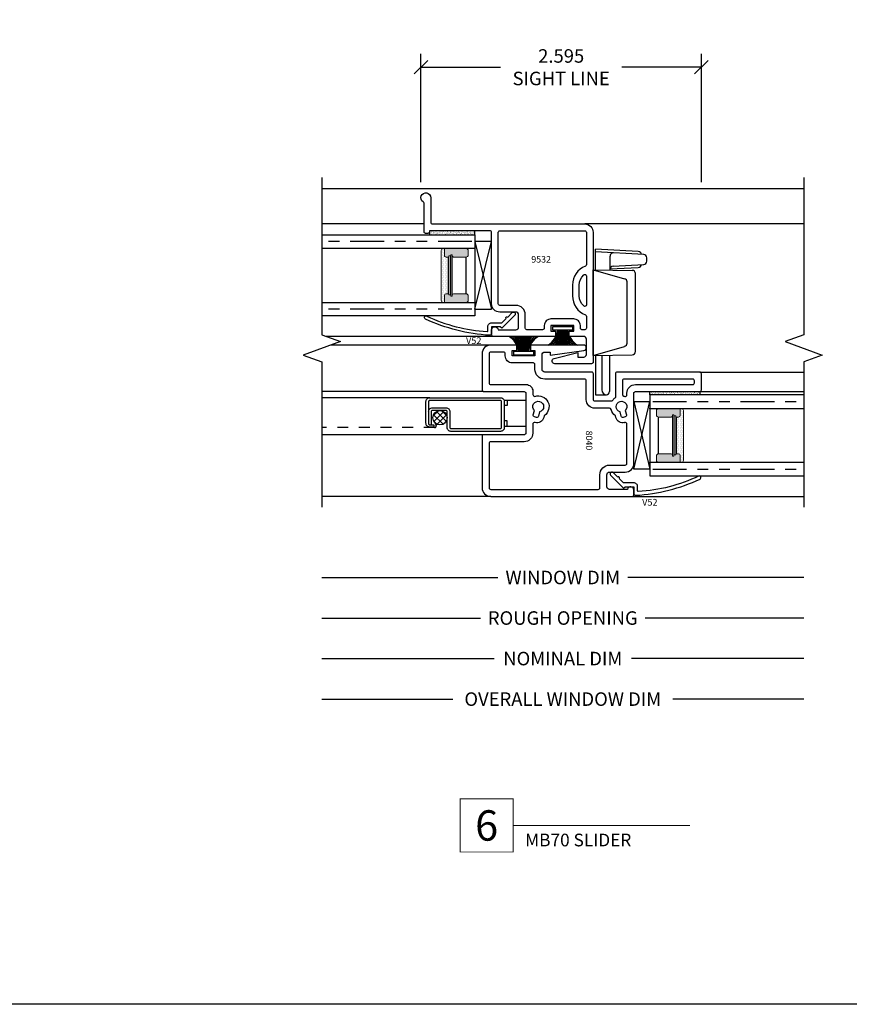
# Model space of a CAD drawing. Units: inches. Extents: x 0 to 25, y 0 to 32.5.
# Drawn here: x 7.7 to 15.4, y 0.1 to 9.2 of the extents above; entities that cross this region are included whole.
import ezdxf
from ezdxf.enums import TextEntityAlignment as Align

# ---------------------------------------------------------------- set-up
doc = ezdxf.new("R2010")
doc.units = ezdxf.units.IN
doc.header["$MEASUREMENT"] = 0
for name, pattern in [('DASHED2', [0.375, 0.25, -0.125]), ('DEFAULT', [0]), ('PHANTOM2', [1.25, 0.625, -0.125, 0.125, -0.125, 0.125, -0.125])]:
    doc.linetypes.add(name, pattern=pattern)
doc.layers.add('WINTECH_DESIGN', color=3, linetype='Continuous', lineweight=25)
doc.styles.add('ROMANS', font='ROMANS.SHX')
doc.styles.add('TECHNICLITE', font='techl___.ttf', dxfattribs={"height": 0.1})
doc.styles.add('WinTech', font='technic_.ttf')
doc.dimstyles.new('WINTECH_BASIC', dxfattribs={"dimtxt": 0.125, "dimasz": 0.125, "dimexe": 0.125, "dimexo": 0.0625, "dimgap": 0.09, "dimtad": 0, "dimdec": 3, "dimzin": 4, "dimdsep": 46, "dimtxsty": 'WinTech', "dimblk": 'OBLIQUE', "dimcen": 0.125, "dimclrd": 5, "dimclre": 5, "dimclrt": 30, "dimazin": 0, "dimtfac": 1, "dimtdec": 3, "dimtofl": 0, "dimtmove": 0, "dimatfit": 3, "dimfxl": 0, "dimtolj": 1, "dimtzin": 0, "dimarcsym": 0})

# ---------------------------------------------------------------- blocks, each defined once
blk = doc.blocks.new('WINTECH WEBSITE DETAIL PAPER')
at = {"layer": 'WINTECH_DESIGN', "color": 1}
blk.add_lwpolyline([(0.0625, 32.4375), (24.9375, 32.4375), (24.9375, 0.0625), (0.0625, 0.0625)], close=True, dxfattribs=at)
at = {"layer": 'WINTECH_DESIGN', "color": 30, "style": 'WinTech'}
blk.add_attdef('TITLE', text='', height=0.75, dxfattribs=at).set_placement((15.0681, 29.7504), align=Align.CENTER)
blk = doc.blocks.new('*U26')
at = {"layer": 'WINTECH_DESIGN', "color": 5, "const_width": 0.00914}
blk.add_lwpolyline([(-0.2621, 0.2619), (-0.2621, -0.2619), (0.2621, -0.2619), (0.2621, 0.2619)], close=True, dxfattribs=at)
at = {"layer": 'WINTECH_DESIGN', "color": 5, "const_width": 0.01}
blk.add_lwpolyline([(0.2621, 0), (2.008, 0)], dxfattribs=at)
at = {"layer": 'WINTECH_DESIGN', "color": 30, "style": 'WinTech'}
blk.add_attdef('NUMBER', text='', height=0.3, rotation=360, dxfattribs=at).set_placement((0, 0), align=Align.MIDDLE_CENTER)
at = {"layer": 'WINTECH_DESIGN', "color": 30, "style": 'TECHNICLITE'}
blk.add_attdef('NOTE', text='', height=0.125, dxfattribs=at).set_placement((0.3904, -0.0794), align=Align.TOP_LEFT)
blk = doc.blocks.new('PN28')
for p, q in [((0.02, 0.3957), (0.02, 0.586)), ((0.4166, 0.5643), (0.02, 0.586)), ((0.4666, 0.5366), (0.02, 0.561)), ((0.155, 0.3936), (0.155, 0.5219)), ((0.495, 0.4754), (0.495, 0.5066)), ((0, -0.396), (0, 0.396)), ((0, 0.396), (0.3605, 0.3905)), ((0, 0.396), (0.2903, 0.3123)), ((0.155, 0.4034), (0.4166, 0.4177)), ((0.1834, 0.4299), (0.4666, 0.4454)), ((0.312, -0.2834), (0.312, 0.2834)), ((0.39, -0.3605), (0.39, 0.3605)), ((0, -0.396), (0.2903, -0.3123)), ((0, -0.396), (0.3605, -0.3905)), ((0.02, -0.396), (0.02, -0.761)), ((0.08, -0.396), (0.08, -0.716)), ((0.15, -0.396), (0.15, -0.731)), ((0.02, -0.761), (0.12, -0.761))]:
    blk.add_line(p, q)
for centre, radius, start, end in [((0.185, 0.5219), 0.03, 86.86694, 180), ((0.415, 0.5344), 0.03, 6.461, 86.86694), ((0.465, 0.5066), 0.03, 0, 86.86694), ((0.465, 0.4754), 0.03, 273.13306, 360), ((0.185, 0.4), 0.03, 93.13306, 180), ((0.36, 0.3605), 0.03, 0, 89.1186), ((0.415, 0.4476), 0.03, 273.13306, 353.539), ((0.282, 0.2834), 0.03, 0, 73.90918), ((0.282, -0.2834), 0.03, 286.09082, 0), ((0.36, -0.3605), 0.03, 270.8814, 0), ((0.125, -0.716), 0.045, 180, 266.49278), ((0.12, -0.731), 0.03, 270, 0)]:
    blk.add_arc(centre, radius, start, end)
blk = doc.blocks.new('Fin59')
at = {"color": 3}
for p, q in [((-0.03, 0.01), (-0.17, 0.01)), ((-0.03, 0.005), (-0.17, 0.005)), ((-0.03, 0), (-0.17, 0)), ((-0.03, -0.005), (-0.17, -0.005)), ((-0.03, -0.01), (-0.17, -0.01))]:
    blk.add_line(p, q, dxfattribs=at)
blk.add_lwpolyline([(0, -0.0935), (0, 0.0935), (-0.03, 0.0935), (-0.03, -0.0935)], close=True, dxfattribs=at)
for centre, radius, start, end in [((-0.0132, 0.2244), 0.1796, 209.1897, 264.63222), ((0.0163, 0.3054), 0.2675, 225.86322, 260.04163), ((-0.0067, 0.3047), 0.2675, 232.36256, 264.99621), ((-0.0299, 0.302), 0.2675, 238.40838, 269.97593), ((-0.0026, 0.4732), 0.4452, 247.90935, 266.46603), ((-0.0336, 0.4701), 0.4452, 252.15747, 270.46013), ((-0.0569, 0.4651), 0.4452, 255.28281, 273.46188), ((-0.0429, 0.8268), 0.8118, 260.99386, 270.91195), ((-0.0711, 0.9052), 0.8956, 263.66208, 272.63232), ((-0.0711, -0.9052), 0.8956, 87.36768, 96.33792), ((-0.0429, -0.8268), 0.8118, 89.08805, 99.00614), ((-0.0569, -0.4651), 0.4452, 86.53812, 104.71719), ((-0.0336, -0.4701), 0.4452, 89.53987, 107.84253), ((-0.0026, -0.4732), 0.4452, 93.53397, 112.09065), ((-0.0299, -0.302), 0.2675, 90.02407, 121.59162), ((-0.0067, -0.3047), 0.2675, 95.00379, 127.63744), ((0.0163, -0.3054), 0.2675, 99.95837, 134.13678), ((-0.0083, -0.2318), 0.1876, 96.63672, 149.54136)]:
    blk.add_arc(centre, radius, start, end, dxfattribs=at)
blk = doc.blocks.new('9532')
at = {"layer": 'WINTECH_DESIGN', "color": 7, "lineweight": 30}
blk.add_lwpolyline([(0.0599, -0.916), (0.225, -0.916, 0.414214), (0.25, -0.891), (0.25, -0.778, 0.414214), (0.225, -0.753), (0.077, -0.753, -0.414214), (0, -0.676), (0, -0.015, 0.414214), (-0.015, 0), (-0.575, 0), (-0.575, -0.01, -0.414214), (-0.59, -0.025), (-0.61, -0.025, -0.414214), (-0.625, -0.01), (-0.625, 0.2542, 0.257543), (-0.632, 0.2669, -1.693758), (-0.563, 0.305), (-0.563, 0.077, 0.414214), (-0.548, 0.062), (0.863, 0.062, -0.414214), (0.94, -0.015), (0.94, -1.216, -0.414214), (0.925, -1.231), (0.586, -1.231, -0.883053), (0.5799, -1.1818), (0.8, -1.126), (0.8, -1.169), (0.853, -1.169, 0.414214), (0.878, -1.144), (0.878, -1.003, 0.414214), (0.853, -0.978), (0.7175, -0.978), (0.7175, -0.928), (0.76, -0.928), (0.76, -0.878), (0.55, -0.878), (0.55, -0.928), (0.5925, -0.928), (0.5925, -0.978), (0.015, -0.978, -0.414214), (0, -0.963), (0, -0.918, -0.967186), (0.0599, -0.916, 0)], format="xyb", dxfattribs=at)
for points in [[(0.822, -0.878, 0.414214), (0.76, -0.816), (0.55, -0.816, 0.414214), (0.488, -0.878), (0.488, -0.901, -0.414214), (0.473, -0.916), (0.327, -0.916, -0.414214), (0.312, -0.901), (0.312, -0.778, 0.414214), (0.225, -0.691), (0.077, -0.691, -0.414214), (0.062, -0.676), (0.062, -0.015, -0.414214), (0.077, 0), (0.863, 0, -0.414214), (0.878, -0.015), (0.878, -0.313, -0.305435), (0.8686, -0.3269, 0.305435), (0.75, -0.503), (0.75, -0.603, 0.305435), (0.8686, -0.7791, -0.305435), (0.878, -0.793), (0.878, -0.901, -0.414214), (0.863, -0.916), (0.837, -0.916, -0.414214), (0.822, -0.901), (0.822, -0.878)], [(0.878, -0.6857, -0.655344), (0.8528, -0.6967, -0.208208), (0.812, -0.603), (0.812, -0.503, -0.208208), (0.8528, -0.4093, -0.655344), (0.878, -0.4203), (0.878, -0.6857)]]:
    blk.add_lwpolyline(points, format="xyb", close=True, dxfattribs=at)
at = {"layer": 'WINTECH_DESIGN', "color": 6, "style": 'ROMANS'}
blk.add_attdef('DIENO', text='', height=0.06, dxfattribs=at).set_placement((0.4589, -0.2651), align=Align.MIDDLE_CENTER)
blk = doc.blocks.new('8040')
at = {"layer": 'WINTECH_DESIGN', "color": 7}
for points in [[(0.95, 0.0175), (0.95, 0.3925, 0.414214), (0.935, 0.4075), (0.565, 0.4075, 0.414214), (0.55, 0.3925), (0.55, 0.0175, -0.414214), (0.535, 0.0025), (0.06, 0.0025, -0.414214), (-0.02, 0.0825), (-0.02, 1.3925, -0.414214), (-0.005, 1.4075), (0.04, 1.4075, -0.919595), (0.045, 1.348), (0.045, 1.1825, 0.414214), (0.07, 1.1575), (0.18, 1.1575, 0.414214), (0.205, 1.1825), (0.205, 1.3275, -0.414214), (0.285, 1.4075), (0.935, 1.4075, 0.414214), (0.95, 1.4225), (0.95, 2.0175, -0.414214), (0.965, 2.0325), (1.115, 2.0325, -0.414214), (1.13, 2.0175), (1.13, 1.2525, -0.414214), (1.115, 1.2375), (0.9012, 1.2375, 0.233189), (0.8893, 1.2317, -0.079085), (0.8665, 1.21, 0.247394), (0.86, 1.1977), (0.86, 1.0475, 0.414214), (0.875, 1.0325), (1.115, 1.0325, -0.414214), (1.13, 1.0175), (1.13, 0.5825, 0.414214), (1.155, 0.5575), (1.29, 0.5575, 0.414214), (1.315, 0.5825), (1.315, 0.6325), (1.287, 0.6325), (1.3302, 0.946, -0.933706), (1.38, 0.9425), (1.38, 0.45), (1.33, 0.45), (1.33, 0.4925), (1.28, 0.4925), (1.28, 0.2825), (1.33, 0.2825), (1.33, 0.325), (1.38, 0.325), (1.38, 0.0825, -0.414214), (1.3, 0.0025), (0.965, 0.0025, -0.414214)], [(0.9053, 1.323, -0.507982), (0.9195, 1.3425), (0.935, 1.3425, 0.414214), (1.015, 1.4225), (1.015, 1.9525, -0.414214), (1.03, 1.9675), (1.05, 1.9675, -0.414214), (1.065, 1.9525), (1.065, 1.3175, -0.414214), (1.05, 1.3025), (0.9222, 1.3025, -0.351391), (0.9076, 1.3143, 0.022532)], [(0.6625, 1.3217), (0.663, 1.3237), (0.6625, 1.3217, 0.414214), (0.7085, 1.2421), (0.7267, 1.2372, 0.182127), (0.7839, 1.196, -0.338862), (0.795, 1.1815), (0.795, 1.0475, 0.414214), (0.875, 0.9675), (1.05, 0.9675, -0.414214), (1.065, 0.9525), (1.065, 0.5825, 0.414214), (1.155, 0.4925), (1.2, 0.4925, -0.414214), (1.215, 0.4775), (1.215, 0.2825, 0.414214), (1.28, 0.2175), (1.3, 0.2175, -0.414214), (1.315, 0.2025), (1.315, 0.0825, -0.414214), (1.3, 0.0675), (1.03, 0.0675, -0.414214), (1.015, 0.0825), (1.015, 0.41, 0.414214), (0.9525, 0.4725), (0.9226, 0.4725, -0.383092), (0.9053, 0.4921, 0.870272), (0.7267, 0.5779), (0.7085, 0.573, 0.414214), (0.6625, 0.4934), (0.663, 0.4914, -0.493145), (0.6486, 0.4725), (0.565, 0.4725, 0.414214), (0.485, 0.3925), (0.485, 0.0825, -0.414214), (0.47, 0.0675), (0.06, 0.0675, -0.414214), (0.045, 0.0825), (0.045, 1.0775, -0.414214), (0.06, 1.0925), (0.18, 1.0925, 0.414214), (0.27, 1.1825), (0.27, 1.3275, -0.414214), (0.285, 1.3425), (0.6486, 1.3425, -0.493145), (0.663, 1.3237)], [(0.7108, 1.3088, 0.414214), (0.7214, 1.2904), (0.7617, 1.2796, 3.732051), (0.7746, 1.3279), (0.7344, 1.3387, 0.414214), (0.716, 1.3281)], [(0.7108, 0.5063), (0.716, 0.487, 0.414214), (0.7344, 0.4764), (0.7746, 0.4872, 3.732051), (0.7617, 0.5355), (0.7214, 0.5247, 0.414214)]]:
    blk.add_lwpolyline(points, format="xyb", close=True, dxfattribs=at)
at = {"layer": 'WINTECH_DESIGN', "color": 6, "style": 'ROMANS'}
blk.add_attdef('DIENO', text='', height=0.06, dxfattribs=at).set_placement((0.4976, 0.9937), align=Align.MIDDLE_CENTER)
blk = doc.blocks.new('*D56')
at = {"layer": 'Defpoints', "color": 0}
for p in [(10.4729, 4.6604), (14.9321, 4.6604), (10.4729, 4.0104)]:
    blk.add_point(p, dxfattribs=at)
at = {"layer": 'WINTECH_DESIGN', "color": 5, "lineweight": -2}
for p, q in [((10.4729, 4.0104), (12.1002, 4.0104)), ((14.9321, 4.0104), (13.3047, 4.0104))]:
    blk.add_line(p, q, dxfattribs=at)
at = {"layer": 'WINTECH_DESIGN', "color": 30, "insert": (12.7025, 4.0104), "char_height": 0.125, "attachment_point": 5, "style": 'WinTech'}
blk.add_mtext('\\A1;WINDOW DIM', dxfattribs=at)
blk = doc.blocks.new('_None')
blk = doc.blocks.new('*D57')
at = {"layer": 'Defpoints', "color": 0}
for p in [(10.4729, 4.6604), (14.9321, 4.6604), (10.4729, 3.6354)]:
    blk.add_point(p, dxfattribs=at)
at = {"layer": 'WINTECH_DESIGN', "color": 5, "lineweight": -2}
for p, q in [((10.4729, 3.6354), (11.9396, 3.6354)), ((14.9321, 3.6354), (13.4654, 3.6354))]:
    blk.add_line(p, q, dxfattribs=at)
at = {"layer": 'WINTECH_DESIGN', "color": 30, "insert": (12.7025, 3.6354), "char_height": 0.125, "attachment_point": 5, "style": 'WinTech'}
blk.add_mtext('\\A1;ROUGH OPENING', dxfattribs=at)
blk = doc.blocks.new('*D58')
at = {"layer": 'Defpoints', "color": 0}
for p in [(10.4729, 4.6604), (14.9321, 4.6604), (10.4729, 2.8854)]:
    blk.add_point(p, dxfattribs=at)
at = {"layer": 'WINTECH_DESIGN', "color": 5, "lineweight": -2}
for p, q in [((10.4729, 2.8854), (11.6836, 2.8854)), ((14.9321, 2.8854), (13.7214, 2.8854))]:
    blk.add_line(p, q, dxfattribs=at)
at = {"layer": 'WINTECH_DESIGN', "color": 30, "insert": (12.7025, 2.8854), "char_height": 0.125, "attachment_point": 5, "style": 'WinTech'}
blk.add_mtext('\\A1;OVERALL WINDOW DIM', dxfattribs=at)
blk = doc.blocks.new('_Oblique')
at = {"color": 0, "linetype": 'ByBlock', "lineweight": -2}
blk.add_line((-0.5, -0.5), (0.5, 0.5), dxfattribs=at)
blk = doc.blocks.new('*D59')
at = {"layer": 'Defpoints', "color": 0}
for p in [(11.3902, 8.7304), (11.3902, 7.6054), (13.9852, 7.6054)]:
    blk.add_point(p, dxfattribs=at)
at = {"layer": 'WINTECH_DESIGN', "color": 5, "lineweight": -2}
for p, q in [((11.3902, 7.6679), (11.3902, 8.8554)), ((13.9852, 7.6679), (13.9852, 8.8554)), ((11.3902, 8.7304), (12.1273, 8.7304)), ((13.9852, 8.7304), (13.2481, 8.7304))]:
    blk.add_line(p, q, dxfattribs=at)
at = {"layer": 'WINTECH_DESIGN', "color": 5, "lineweight": -2, "xscale": 0.125, "yscale": 0.125, "zscale": 0.125, "rotation": 180}
blk.add_blockref('_Oblique', (11.3902, 8.7304), dxfattribs=at)
at = {"layer": 'WINTECH_DESIGN', "color": 5, "lineweight": -2, "xscale": 0.125, "yscale": 0.125, "zscale": 0.125}
blk.add_blockref('_Oblique', (13.9852, 8.7304), dxfattribs=at)
at = {"layer": 'WINTECH_DESIGN', "color": 30, "insert": (12.6877, 8.7304), "char_height": 0.125, "attachment_point": 5, "style": 'WinTech'}
blk.add_mtext('\\A1;2.595\\PSIGHT LINE', dxfattribs=at)
blk = doc.blocks.new('SPA500')
h = blk.add_hatch(color=253)
h.paths.add_polyline_path([(0.08, 0.1975, 0.414214), (0.065, 0.2125), (0.059, 0.2125), (0.059, 0.2225), (0.4405, 0.2225), (0.4405, 0.2125), (0.4345, 0.2125, 0.414214), (0.4195, 0.1975), (0.4195, 0.0825, 0.414214), (0.4395, 0.0625), (0.4795, 0.0625, 0.414214), (0.4995, 0.0825), (0.4995, 0.2825), (0.4345, 0.2825, 0.414214), (0.4195, 0.2675), (0.4195, 0.2475), (0.08, 0.2475), (0.08, 0.2675, 0.414214), (0.065, 0.2825), (0, 0.2825), (0, 0.0825, 0.414214), (0.02, 0.0625), (0.06, 0.0625, 0.414214), (0.08, 0.0825)])
h.paths.add_polyline_path([(0.069, 0.2275), (0.069, 0.2425), (0.4305, 0.2425), (0.4305, 0.2275)], flags=16)
at = {"layer": 'WINTECH_DESIGN', "lineweight": 5}
h = blk.add_hatch(dxfattribs=at)
h.set_pattern_fill('DOTS', color=3, scale=0.2, style=0)
h.set_pattern_definition([(0, (0.312, 0.3125), (0.00625, 0.0125), [0, -0.0125])])
h.paths.add_polyline_path([(0.4345, 0.2825), (0.4995, 0.2825), (0.4995, 0.2925, 0.414214), (0.4795, 0.3125), (0.02, 0.3125, 0.414214), (0, 0.2925), (0, 0.2825), (0.065, 0.2825, -0.414214), (0.08, 0.2675), (0.08, 0.2475), (0.4195, 0.2475), (0.4195, 0.2675, -0.414214)])
at = {"layer": 'WINTECH_DESIGN', "color": 3, "lineweight": 5}
for p, q in [((0, 0.0825), (0, 0.2925)), ((0, 0.2825), (0.065, 0.2825)), ((0.02, 0.3125), (0.4795, 0.3125)), ((0.4345, 0.2825), (0.4995, 0.2825)), ((0.4995, 0.0825), (0.4995, 0.2925)), ((0.059, 0.2225), (0.4405, 0.2225)), ((0.059, 0.2225), (0.059, 0.2125)), ((0.059, 0.2125), (0.4405, 0.2125)), ((0.069, 0.2425), (0.4305, 0.2425)), ((0.069, 0.2425), (0.069, 0.2275)), ((0.069, 0.2275), (0.4305, 0.2275)), ((0.08, 0.2475), (0.08, 0.2675)), ((0.08, 0.2475), (0.4195, 0.2475)), ((0.08, 0.1975), (0.08, 0.0825)), ((0.4195, 0.2475), (0.4195, 0.2675)), ((0.4195, 0.1975), (0.4195, 0.0825)), ((0.4305, 0.2425), (0.4305, 0.2275)), ((0.4405, 0.2225), (0.4405, 0.2125)), ((0.02, 0.0625), (0.06, 0.0625)), ((0.4395, 0.0625), (0.4795, 0.0625))]:
    blk.add_line(p, q, dxfattribs=at)
at = {"layer": 'WINTECH_DESIGN', "color": 3}
blk.add_line((0.08, 0.0825), (0.4195, 0.0825), dxfattribs=at)
at = {"layer": 'WINTECH_DESIGN', "color": 3, "lineweight": 5}
for centre, radius, start, end in [((0.02, 0.2925), 0.02, 90, 180), ((0.065, 0.2675), 0.015, 0, 90), ((0.4345, 0.2675), 0.015, 90, 180), ((0.4795, 0.2925), 0.02, 0, 90), ((0.065, 0.1975), 0.015, 0, 90), ((0.4345, 0.1975), 0.015, 90, 180), ((0.02, 0.0825), 0.02, 180, 270), ((0.06, 0.0825), 0.02, 270, 0), ((0.4395, 0.0825), 0.02, 180, 270), ((0.4795, 0.0825), 0.02, 270, 0)]:
    blk.add_arc(centre, radius, start, end, dxfattribs=at)
at = {"layer": 'WINTECH_DESIGN', "color": 3, "linetype": 'Continuous'}
for p in [(0, 0), (0.4995, 0)]:
    blk.add_point(p, dxfattribs=at)
blk = doc.blocks.new('*U34')
at = {"layer": 'WINTECH_DESIGN', "color": 4, "linetype": 'PHANTOM2', "ltscale": 0.5}
for p, q in [((0.0288, 0.6875), (1.425, 0.6875)), ((0.0288, 0.0625), (1.425, 0.0625))]:
    blk.add_line(p, q, dxfattribs=at)
at = {"layer": 'WINTECH_DESIGN', "color": 4}
for points in [[(1.425, 0.625), (0, 0.625), (0, 0.75), (1.425, 0.75)], [(1.425, 0), (0, 0), (0, 0.125), (1.425, 0.125)]]:
    blk.add_lwpolyline(points, dxfattribs=at)
at = {"layer": 'WINTECH_DESIGN', "rotation": 270}
blk.add_blockref('SPA500', (-0.0005, 0.6248), dxfattribs=at)
blk = doc.blocks.new('*U35')
at = {"layer": 'WINTECH_DESIGN', "color": 4, "linetype": 'PHANTOM2', "ltscale": 0.5}
for p, q in [((0.0288, 0.6875), (1.4166, 0.6875)), ((0.0288, 0.0625), (1.4166, 0.0625))]:
    blk.add_line(p, q, dxfattribs=at)
at = {"layer": 'WINTECH_DESIGN', "color": 4}
for points in [[(1.4166, 0.625), (0, 0.625), (0, 0.75), (1.4166, 0.75)], [(1.4166, 0), (0, 0), (0, 0.125), (1.4166, 0.125)]]:
    blk.add_lwpolyline(points, dxfattribs=at)
at = {"layer": 'WINTECH_DESIGN', "rotation": 270}
blk.add_blockref('SPA500', (-0.0005, 0.6248), dxfattribs=at)
blk = doc.blocks.new('*X16')
at = {"color": 0}
for p, q in [((10.707, 13.4222), (10.7572, 13.4724)), ((10.7548, 13.3434), (10.7075, 13.3907)), ((10.8048, 13.35), (10.7141, 13.4407)), ((10.7148, 13.3735), (10.8059, 13.4646)), ((10.8319, 13.3794), (10.7436, 13.4678)), ((10.7448, 13.3469), (10.8325, 13.4346)), ((10.8317, 13.4362), (10.8003, 13.4676)), ((10.804, 13.3496), (10.8298, 13.3754))]:
    blk.add_line(p, q, dxfattribs=at)
blk = doc.blocks.new('*U37')
at = {"color": 3}
blk.add_line((0.627, -0.3732), (1.6254, -0.3732), dxfattribs=at)
blk.add_lwpolyline([(0.637, -0.2442, -0.452156), (0.602, -0.2792), (0.4758, -0.2792, -0.414214), (0.4408, -0.2442), (0.4408, -0.097, 0.414214), (0.4308, -0.087), (-0.028, -0.087, 0.414214), (-0.038, -0.097), (-0.038, -0.3382, 0.414214), (-0.028, -0.3482), (0.627, -0.3482, 0.414214), (0.637, -0.3382), (0.637, -0.1329, 0.414214), (0.627, -0.1229), (0.589, -0.1229), (0.589, -0.1019), (0.627, -0.1019, -0.414214), (0.662, -0.1369), (0.662, -0.3382, -0.414214), (0.627, -0.3732), (-0.028, -0.3732, -0.414214), (-0.063, -0.3382), (-0.063, -0.097, -0.414214), (-0.028, -0.062), (0.4308, -0.062, -0.414214), (0.4658, -0.097), (0.4658, -0.2442, 0.414214), (0.4758, -0.2542), (0.6033, -0.2542, 0.414214), (0.6133, -0.2442), (0.6133, -0.1229)], format="xyb", dxfattribs=at)
at = {"color": 252}
blk.add_circle((0.5322, -0.1877), 0.0664, dxfattribs=at)
at = {"layer": 'WINTECH_DESIGN', "color": 252, "linetype": 'DASHED2', "ltscale": 0.25}
blk.add_lwpolyline([(0.5766, -0.1383), (0.5669, -0.115, -0.469468), (0.5817, -0.0972), (1.6254, -0.0972)], format="xyb", dxfattribs=at)
at = {"color": 252, "extrusion": (0, 0, -1), "zscale": -1, "rotation": 90}
blk.add_blockref('*X16', (12.8754, -10.9595), dxfattribs=at)
blk = doc.blocks.new('*D69')
at = {"layer": 'Defpoints', "color": 0}
for p in [(10.4729, 4.6604), (14.9321, 4.6604), (10.4729, 3.2604)]:
    blk.add_point(p, dxfattribs=at)
at = {"layer": 'WINTECH_DESIGN', "color": 5, "lineweight": -2}
for p, q in [((10.4729, 3.2604), (12.0668, 3.2604)), ((14.9321, 3.2604), (13.3382, 3.2604))]:
    blk.add_line(p, q, dxfattribs=at)
at = {"layer": 'WINTECH_DESIGN', "color": 30, "insert": (12.7025, 3.2604), "char_height": 0.125, "attachment_point": 5, "style": 'WinTech'}
blk.add_mtext('\\A1;NOMINAL DIM', dxfattribs=at)
blk = doc.blocks.new('MB70HS_MTGRAIL')
at = {"layer": 'WINTECH_DESIGN'}
h = blk.add_hatch(dxfattribs=at)
h.set_pattern_fill('AR-SAND', color=252, scale=0.01, angle=-90)
h.set_pattern_definition([(307.5, (5.350722, -2.072727), (0.019268238, 0.000629934), [0, -0.0152, 0, -0.017, 0, -0.01625]), (277.5, (5.350722, -2.072727), (0.02822146, -0.01769777), [0, -0.0082, 0, -0.0137, 0, -0.00525]), (237.5, (5.350722, -2.060427), (5.659e-05, -0.03114142), [0, -0.005, 0, -0.018, 0, -0.0235]), (227.5, (5.350722, -2.060427), (0.00877676, -0.03006127), [0, -0.0025, 0, -0.0118, 0, -0.0135])])
h.paths.add_polyline_path([(-0.8008, 2.419), (-1.222, 2.419), (-1.222, 2.458), (-0.8008, 2.458)])
h = blk.add_hatch(dxfattribs=at)
h.set_pattern_fill('AR-SAND', color=252, scale=0.01, angle=-90)
h.set_pattern_definition([(307.5, (3.460894, -0.592727), (0.01926824, 0.00062993), [0, -0.0152, 0, -0.017, 0, -0.01625]), (277.5, (3.460894, -0.592727), (0.02822146, -0.01769777), [0, -0.0082, 0, -0.0137, 0, -0.00525]), (237.5, (3.460894, -0.580427), (5.659e-05, -0.03114142), [0, -0.005, 0, -0.018, 0, -0.0235]), (227.5, (3.460894, -0.580427), (0.00877676, -0.03006127), [0, -0.0025, 0, -0.0118, 0, -0.0135])])
h.paths.add_polyline_path([(0.8169, 0.939), (1.28, 0.939), (1.28, 0.97), (0.8169, 0.97)])
at = {"layer": 'WINTECH_DESIGN', "color": 7, "linetype": 'DEFAULT'}
for p, q in [((2.2418, 2.845), (-2.2173, 2.845)), ((-1.272, 2.52), (-2.2173, 2.52)), ((2.2418, 2.52), (0.2175, 2.52)), ((-0.632, 1.48), (-2.1761, 1.48)), ((-0.655, 1.4), (-2.1349, 1.4)), ((1.28, 1.15), (2.2418, 1.15)), ((-0.72, 0.97), (-2.2173, 0.97)), ((1.28, 0.97), (2.2418, 0.97)), ((0.655, 0), (2.2418, 0)), ((-0.655, 0), (-2.2173, 0))]:
    blk.add_line(p, q, dxfattribs=at)
at = {"layer": 'WINTECH_DESIGN'}
for p, q in [((-0.8003, 2.3583), (-0.647, 1.7333)), ((-0.8003, 1.7333), (-0.647, 2.3583)), ((0.67, 0.8783), (0.8169, 0.2533)), ((0.67, 0.2533), (0.8169, 0.8783)), ((-0.72, 0.57), (-2.2173, 0.57))]:
    blk.add_line(p, q, dxfattribs=at)
at = {"layer": 'WINTECH_DESIGN', "color": 1}
for p, q in [((-0.5289, 0.8906), (-0.33, 0.8906)), ((-0.5029, 0.8414), (-0.5289, 0.8414)), ((-0.5029, 0.8906), (-0.5029, 0.8414)), ((-0.33, 0.8906), (-0.33, 0.6494)), ((-0.5029, 0.6986), (-0.5289, 0.6986)), ((-0.5289, 0.6494), (-0.33, 0.6494)), ((-0.5029, 0.6494), (-0.5029, 0.6986))]:
    blk.add_line(p, q, dxfattribs=at)
at = {"layer": 'WINTECH_DESIGN', "linetype": 'Continuous'}
for points in [[(-2.2173, 2.95), (-2.2173, 1.495), (-2.0456, 1.4325), (-2.3891, 1.3075), (-2.2173, 1.245), (-2.2173, -0.1)], [(2.2418, 2.95), (2.2418, 1.495), (2.0701, 1.4325), (2.4136, 1.3075), (2.2418, 1.245), (2.2418, -0.1)]]:
    blk.add_lwpolyline(points, dxfattribs=at)
at = {"layer": 'WINTECH_DESIGN', "color": 252}
for points in [[(-0.8008, 2.419), (-0.8008, 2.458), (-1.222, 2.458), (-1.222, 2.419), (-0.8008, 2.419)], [(0.8169, 0.939), (0.8169, 0.97), (1.28, 0.97), (1.28, 0.939), (0.8169, 0.939)]]:
    blk.add_lwpolyline(points, dxfattribs=at)
at = {"layer": 'WINTECH_DESIGN'}
for points in [[(-0.647, 1.7333), (-0.647, 2.3583), (-0.8003, 2.3583), (-0.8003, 1.7333)], [(0.67, 0.2533), (0.67, 0.8783), (0.8169, 0.8783), (0.8169, 0.2533)]]:
    blk.add_lwpolyline(points, close=True, dxfattribs=at)
at = {"layer": 'WINTECH_DESIGN', "color": 7}
for points in [[(-0.5673, 1.57), (-0.647, 1.57), (-0.647, 1.5048, -0.476459), (-0.6651, 1.4901, -0.095376), (-1.2592, 1.6409, -1), (-1.246, 1.6678, 0.098474), (-0.6881, 1.5259, 0.482656), (-0.682, 1.5308), (-0.682, 1.57, -0.414214), (-0.647, 1.605), (-0.5517, 1.605), (-0.5114, 1.6454, -1), (-0.4972, 1.6595), (-0.4569, 1.6999, -1), (-0.4321, 1.6751), (-0.5523, 1.555)], [(0.5903, 0.09), (0.67, 0.09), (0.67, 0.0248, 0.476459), (0.6881, 0.0101, 0.095376), (1.2822, 0.1609, 1), (1.269, 0.1878, -0.098474), (0.7111, 0.0459, -0.482656), (0.705, 0.0508), (0.705, 0.09, 0.414214), (0.67, 0.125), (0.5747, 0.125), (0.5344, 0.1654, 1), (0.5202, 0.1795), (0.4799, 0.2199, 1), (0.4551, 0.1951), (0.5753, 0.075)]]:
    blk.add_lwpolyline(points, format="xyb", close=True, dxfattribs=at)
at = {"layer": 'WINTECH_DESIGN', "color": 6}
blk.add_blockref('9532', (-0.647, 2.458), dxfattribs=at).add_auto_attribs({'DIENO': '9532'})
at = {"layer": 'WINTECH_DESIGN'}
for name, p, rotation in [('*U35', (-0.8008, 2.419), 180), ('Fin59', (0.011, 1.57), 90.00000000000001), ('Fin59', (-0.35, 1.31), 270)]:
    blk.add_blockref(name, p, dxfattribs=dict(at, rotation=rotation))
blk.add_blockref('PN28', (0.2945, 1.7005), dxfattribs=at)
ref = blk.add_blockref('8040', (-0.7375, 0.02), dxfattribs=dict(at, xscale=-1, rotation=270))
ref.add_attrib('DIENO', '8040', dxfattribs={"color": 6, "height": 0.06, "rotation": 270, "style": 'ROMANS'}).set_placement((0.2562, 0.5176), align=Align.MIDDLE_CENTER)
at = {"layer": 'WINTECH_DESIGN', "color": 3, "rotation": 180}
blk.add_blockref('*U37', (-0.5919, 0.5399), dxfattribs=at)
at = {"layer": 'WINTECH_DESIGN', "xscale": -1, "rotation": 180}
blk.add_blockref('*U34', (0.8169, 0.939), dxfattribs=at)
at = {"layer": 'WINTECH_DESIGN', "color": 6, "style": 'WinTech'}
for p in [(-0.883, 1.4098), (0.7464, -0.0853)]:
    blk.add_attdef('V52', p, '', height=0.062, dxfattribs=at)
at = {"layer": 'WINTECH_DESIGN'}
dim = blk.add_linear_dim(base=(-1.3, 3.97), p1=(1.295, 2.845), p2=(-1.3, 2.845), text='<>^JSIGHT LINE', dimstyle='WINTECH_BASIC', dxfattribs=at)
dim.commit()
dim.dimension.update_dxf_attribs({"geometry": '*D59', "text_midpoint": (-0.0025, 3.97), "insert": (-12.6902, -4.7604)})
dim = blk.add_linear_dim(base=(-2.2173, -0.75), p1=(2.2418, -0.1), p2=(-2.2173, -0.1), text='WINDOW DIM', dimstyle='WINTECH_BASIC', override={"dimblk1": 'None', "dimblk2": 'None', "dimsah": 1, "dimse1": 1, "dimse2": 1, "dimtmove": 0}, dxfattribs=at)
dim.commit()
dim.dimension.update_dxf_attribs({"geometry": '*D56', "text_midpoint": (0.0122, -0.75), "insert": (-12.6902, -4.7604)})
for base, text, picture, middle in [((-2.2173, -1.125), 'ROUGH OPENING', '*D57', (0.0122, -1.125)), ((-2.2173, -1.875), 'OVERALL WINDOW DIM', '*D58', (0.0122, -1.875)), ((-2.2173, -1.5), 'NOMINAL DIM', '*D69', (0.0122, -1.5))]:
    dim = blk.add_linear_dim(base=base, p1=(2.2418, -0.1), p2=(-2.2173, -0.1), text=text, dimstyle='WINTECH_BASIC', override={"dimblk1": 'None', "dimblk2": 'None', "dimsah": 1, "dimse1": 1, "dimse2": 1, "dimtmove": 0}, dxfattribs=at)
    dim.commit()
    dim.dimension.update_dxf_attribs({"geometry": picture, "text_midpoint": middle, "dimtype": 128, "insert": (-12.6902, -4.7604)})

msp = doc.modelspace()

# ---------------------------------------------------------------- block references
at = {"color": 3}
ref = msp.add_blockref('*U26', (11.9978, 1.7167), dxfattribs=dict(at, xscale=0.9375, yscale=0.9375, zscale=0.9375))
ref.add_attrib('NUMBER', '6', dxfattribs={"layer": 'WINTECH_DESIGN', "color": 30, "height": 0.2812, "rotation": 360, "style": 'WinTech'}).set_placement((11.9978, 1.7167), align=Align.MIDDLE_CENTER)
ref.add_attrib('NOTE_001', 'MB70 SLIDER', (12.3539, 1.5236), dxfattribs={"layer": 'WINTECH_DESIGN', "color": 30, "height": 0.117188, "style": 'TECHNICLITE'})
at = {"layer": 'WINTECH_DESIGN'}
msp.add_blockref('WINTECH WEBSITE DETAIL PAPER', (0, 0), dxfattribs=at)
ref = msp.add_blockref('MB70HS_MTGRAIL', (12.6902, 4.7604), dxfattribs=at)
ref.add_attrib('V52', 'V52', (13.4366, 4.6751), dxfattribs={"color": 6, "height": 0.062, "style": 'WinTech'})
ref.add_attrib('V52', 'V52', (11.8072, 6.1702), dxfattribs={"color": 6, "height": 0.062, "style": 'WinTech'})

doc.saveas('drawing.dxf')
